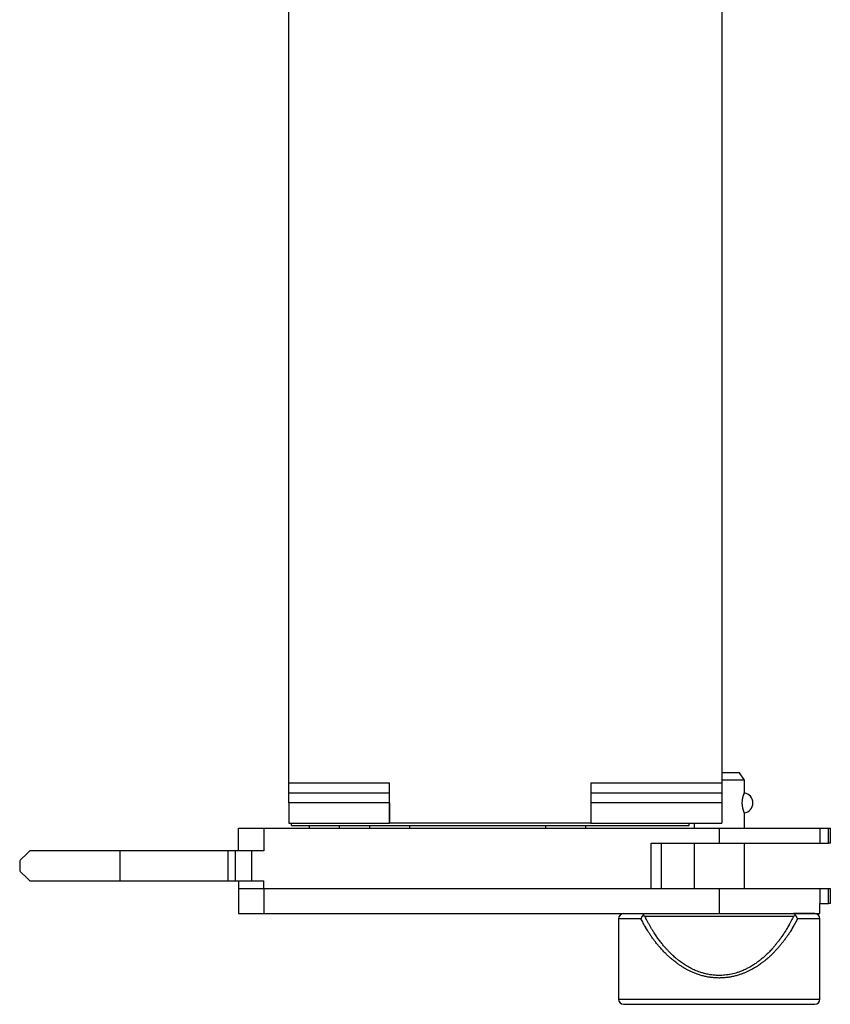
# Model space of a CAD drawing. Extents: x -1136 to 684, y -762 to 1917.
# Drawn here: x 324 to 485, y 44 to 240 of the extents above; entities that cross this region are included whole.
import ezdxf

# ---------------------------------------------------------------- set-up
doc = ezdxf.new("R2010")
doc.units = 0
doc.header["$LTSCALE"] = 50.8
doc.layers.add('FR-AR', color=7, linetype='CONTINUOUS')

msp = doc.modelspace()

# ---------------------------------------------------------------- linework, layer by layer
at = {"layer": 'FR-AR', "color": 7, "linetype": 'CONTINUOUS'}
for p, q in [((377.19, 88.13), (377.19, 678.13)), ((463.19, 678.13), (463.19, 88.13)), ((466.69, 90.13), (463.19, 90.13)), ((467.69, 88.63), (466.69, 90.13)), ((377.19, 88.13), (397.19, 88.13)), ((377.19, 86.13), (377.19, 88.13)), ((397.19, 80.13), (397.19, 88.13)), ((437.19, 88.13), (463.19, 88.13)), ((437.19, 88.13), (437.19, 80.13)), ((467.69, 88.63), (463.19, 88.63)), ((463.19, 88.13), (463.19, 86.13)), ((467.69, 86.11), (467.69, 88.63)), ((377.19, 86.13), (397.19, 86.13)), ((377.19, 84.13), (377.19, 86.13)), ((437.19, 86.13), (463.19, 86.13)), ((463.19, 86.13), (463.19, 84.13)), ((377.19, 84.13), (377.19, 80.13)), ((397.19, 84.13), (377.19, 84.13)), ((397.19, 84.13), (397.19, 80.13)), ((437.19, 84.13), (437.19, 80.13)), ((463.19, 84.13), (437.19, 84.13)), ((463.19, 84.13), (463.19, 80.13)), ((467.69, 79.13), (467.69, 82.15)), ((367.19, 74.63), (367.19, 79.13)), ((367.19, 79.13), (372.19, 79.13)), ((372.19, 79.13), (372.19, 74.63)), ((372.19, 79.13), (462.69, 79.13)), ((377.19, 80.13), (397.19, 80.13)), ((377.69, 79.63), (377.69, 80.13)), ((377.69, 79.63), (456.69, 79.63)), ((381.19, 79.63), (381.19, 79.13)), ((387.19, 79.63), (387.19, 79.13)), ((393.19, 79.63), (393.19, 79.13)), ((437.19, 80.13), (397.19, 80.13)), ((401.19, 79.13), (401.19, 79.63)), ((428.19, 79.63), (428.19, 79.13)), ((436.19, 79.13), (436.19, 79.63)), ((437.19, 80.13), (463.19, 80.13)), ((456.69, 79.63), (456.69, 80.13)), ((457.69, 80.13), (457.69, 79.13)), ((462.69, 79.13), (462.69, 76.13)), ((462.69, 79.13), (482.69, 79.13)), ((482.69, 79.13), (482.69, 76.13)), ((482.69, 79.13), (484.38, 79.13)), ((484.38, 76.13), (484.38, 79.13)), ((484.38, 79.13), (484.77, 79.13)), ((484.77, 76.13), (484.77, 79.13)), ((343.69, 74.63), (325.69, 74.63)), ((343.69, 68.63), (343.69, 74.63)), ((365.06, 74.63), (343.69, 74.63)), ((365.06, 74.63), (365.06, 68.63)), ((366.52, 74.63), (365.06, 74.63)), ((366.52, 74.63), (366.52, 68.63)), ((369.78, 74.63), (366.52, 74.63)), ((369.78, 74.63), (369.78, 68.63)), ((372.19, 74.63), (369.78, 74.63)), ((449.19, 67.13), (449.19, 76.13)), ((449.19, 76.13), (462.69, 76.13)), ((451.19, 67.13), (451.19, 76.13)), ((457.69, 76.13), (457.69, 67.13)), ((462.69, 76.13), (482.69, 76.13)), ((467.69, 67.13), (467.69, 76.13)), ((482.69, 76.13), (484.38, 76.13)), ((484.77, 76.13), (484.38, 76.13)), ((323.69, 72.63), (323.69, 70.63)), ((325.69, 68.63), (343.69, 68.63)), ((343.69, 68.63), (365.06, 68.63)), ((365.06, 68.63), (366.52, 68.63)), ((366.52, 68.63), (369.78, 68.63)), ((367.19, 68.63), (367.19, 67.13)), ((369.78, 68.63), (372.19, 68.63)), ((372.19, 67.13), (372.19, 68.63)), ((367.19, 67.13), (367.19, 62.13)), ((367.19, 67.13), (372.19, 67.13)), ((372.19, 67.13), (372.19, 62.13)), ((372.19, 67.13), (462.69, 67.13)), ((372.19, 67.13), (449.19, 67.13)), ((462.69, 67.13), (482.69, 67.13)), ((462.69, 67.13), (462.69, 62.13)), ((482.69, 67.13), (482.69, 64.13)), ((482.69, 67.13), (484.38, 67.13)), ((484.38, 64.13), (484.38, 67.13)), ((484.38, 67.13), (484.77, 67.13)), ((484.77, 64.13), (484.77, 67.13)), ((482.69, 62.13), (482.69, 64.13)), ((482.69, 64.13), (484.38, 64.13)), ((484.77, 64.13), (484.38, 64.13)), ((367.19, 62.13), (372.19, 62.13)), ((372.19, 62.13), (462.69, 62.13)), ((442.69, 61.13), (442.69, 45.13)), ((447.57, 61.82), (447.91, 61.64)), ((447.91, 61.64), (477.48, 61.64)), ((462.69, 62.13), (482.69, 62.13)), ((481.69, 62.13), (477.48, 62.13)), ((477.48, 61.64), (477.82, 61.82)), ((482.69, 45.13), (482.69, 61.13)), ((444.19, 44.13), (481.19, 44.13))]:
    msp.add_line(p, q, dxfattribs=at)
at = {"layer": 'FR-AR', "color": 252, "linetype": 'CONTINUOUS'}
for p, q in [((447.13, 61.13), (442.69, 61.13)), ((482.69, 61.13), (478.25, 61.13)), ((442.69, 45.13), (482.69, 45.13))]:
    msp.add_line(p, q, dxfattribs=at)
at = {"layer": 'FR-AR', "color": 7, "linetype": 'CONTINUOUS', "flags": 128}
for points in [[(467.68, 82.15), (467.68, 82.15), (467.68, 82.14), (467.68, 82.14), (467.68, 82.14), (467.68, 82.14), (467.69, 82.14), (467.69, 82.14), (467.69, 82.14), (467.69, 82.14), (467.69, 82.14), (467.69, 82.14), (467.69, 82.14), (467.69, 82.14), (467.69, 82.14), (467.69, 82.14), (467.69, 82.14), (467.69, 82.14), (467.69, 82.14), (467.69, 82.14), (467.69, 82.14), (467.69, 82.14), (467.69, 82.14), (467.69, 82.14), (467.69, 82.14), (467.69, 82.14), (467.69, 82.14), (467.69, 82.14), (467.69, 82.14), (467.69, 82.14), (467.69, 82.14), (467.69, 82.14), (467.69, 82.14), (467.69, 82.14), (467.69, 82.14), (467.69, 82.14), (467.69, 82.14), (467.69, 82.14), (467.69, 82.13), (467.69, 82.13), (467.69, 82.13), (467.69, 82.13), (467.69, 82.13), (467.69, 82.13), (467.69, 82.13), (467.69, 82.13), (467.69, 82.13), (467.69, 82.13), (467.69, 82.13), (467.69, 82.13), (467.69, 82.13), (467.69, 82.13), (467.69, 82.13), (467.69, 82.13), (467.69, 82.13), (467.69, 82.13), (467.69, 82.13), (467.69, 82.13), (467.69, 82.13), (467.69, 82.14), (467.69, 82.14), (467.69, 82.14), (467.69, 82.14), (467.69, 82.14), (467.69, 82.14), (467.69, 82.14), (467.69, 82.14, -0.002302), (467.68, 82.15), (467.67, 82.18), (467.67, 82.18, -0.004212), (467.64, 82.25), (467.64, 82.26), (467.64, 82.26, -0.002068), (467.61, 82.35), (467.6, 82.38), (467.6, 82.38, -0.010032), (467.55, 82.52), (467.54, 82.55), (467.53, 82.59, -0.006825), (467.49, 82.72), (467.48, 82.73, -0.004374), (467.45, 82.83), (467.45, 82.83, -0.004825), (467.43, 82.94), (467.43, 82.94), (467.43, 82.94, -0.005307), (467.4, 83.05), (467.39, 83.08), (467.39, 83.08, -0.012395), (467.36, 83.26), (467.35, 83.27), (467.35, 83.3, -0.006392), (467.33, 83.43), (467.33, 83.43, -0.006697), (467.31, 83.56), (467.31, 83.56), (467.31, 83.56, -0.007081), (467.3, 83.69), (467.29, 83.71), (467.29, 83.71, -0.011437), (467.28, 83.88), (467.28, 83.89), (467.28, 83.9, -0.00796), (467.28, 84.05), (467.28, 84.05, -0.008698), (467.28, 84.19), (467.28, 84.19, -0.006913), (467.28, 84.34), (467.28, 84.36), (467.28, 84.36, -0.013239), (467.29, 84.55), (467.3, 84.57, -0.00656), (467.31, 84.72), (467.31, 84.72, -0.009211), (467.33, 84.87), (467.33, 84.87, -0.005922), (467.36, 85.01), (467.36, 85.02), (467.36, 85.03, -0.010585), (467.4, 85.19), (467.4, 85.19, -0.004764), (467.43, 85.34), (467.43, 85.34, -0.009156), (467.47, 85.5), (467.48, 85.51), (467.49, 85.54, -0.007841), (467.53, 85.68), (467.54, 85.7, -0.003895), (467.57, 85.79), (467.57, 85.79, -0.002892), (467.6, 85.87), (467.6, 85.88), (467.6, 85.89, -0.005475), (467.64, 85.99), (467.65, 86.02, -0.001839), (467.67, 86.06), (467.67, 86.07), (467.67, 86.07), (467.67, 86.07), (467.67, 86.07), (467.67, 86.07), (467.67, 86.07), (467.67, 86.07), (467.67, 86.07), (467.67, 86.07), (467.67, 86.07), (467.67, 86.07), (467.67, 86.07), (467.67, 86.07), (467.67, 86.07), (467.67, 86.07), (467.67, 86.07), (467.67, 86.07), (467.67, 86.07), (467.67, 86.08), (467.67, 86.08), (467.67, 86.08), (467.67, 86.08), (467.67, 86.08), (467.67, 86.08), (467.67, 86.08), (467.67, 86.08), (467.67, 86.08), (467.67, 86.08), (467.67, 86.08), (467.67, 86.08), (467.67, 86.08), (467.67, 86.08), (467.67, 86.08), (467.67, 86.08), (467.67, 86.08), (467.68, 86.08), (467.68, 86.08), (467.68, 86.08), (467.68, 86.08), (467.68, 86.08), (467.68, 86.08), (467.68, 86.09), (467.68, 86.09), (467.68, 86.09), (467.68, 86.09), (467.68, 86.09), (467.68, 86.09), (467.68, 86.09), (467.68, 86.09), (467.68, 86.09), (467.68, 86.09), (467.68, 86.09), (467.68, 86.09), (467.68, 86.09), (467.68, 86.09), (467.68, 86.09), (467.68, 86.09), (467.68, 86.09), (467.68, 86.09), (467.68, 86.09), (467.68, 86.09), (467.68, 86.09), (467.68, 86.09), (467.68, 86.09), (467.68, 86.09, -0.005464), (467.68, 86.11), (467.68, 86.11)], [(447.57, 61.82), (447.57, 61.82), (447.57, 61.82), (447.57, 61.82), (447.57, 61.82), (447.57, 61.82), (447.57, 61.82), (447.57, 61.82), (447.56, 61.82), (447.56, 61.82), (447.56, 61.82), (447.56, 61.82), (447.56, 61.82), (447.56, 61.82), (447.56, 61.82), (447.56, 61.81), (447.56, 61.81), (447.56, 61.81), (447.56, 61.81), (447.56, 61.81), (447.56, 61.81), (447.56, 61.81), (447.56, 61.81), (447.56, 61.81), (447.56, 61.81), (447.56, 61.81), (447.56, 61.81), (447.56, 61.81), (447.56, 61.81), (447.56, 61.81), (447.56, 61.81), (447.56, 61.81), (447.56, 61.81), (447.55, 61.81), (447.55, 61.81), (447.55, 61.81), (447.55, 61.81), (447.55, 61.81), (447.55, 61.8), (447.55, 61.8), (447.55, 61.8), (447.55, 61.8), (447.55, 61.8), (447.55, 61.8), (447.55, 61.8), (447.55, 61.8), (447.55, 61.8), (447.55, 61.8), (447.55, 61.8), (447.55, 61.8), (447.55, 61.8), (447.55, 61.8), (447.55, 61.8), (447.55, 61.8), (447.55, 61.8), (447.55, 61.8), (447.55, 61.8), (447.55, 61.8), (447.55, 61.8), (447.55, 61.8), (447.55, 61.8), (447.54, 61.8), (447.54, 61.8), (447.54, 61.8), (447.54, 61.8), (447.54, 61.79), (447.54, 61.79), (447.54, 61.79), (447.54, 61.79), (447.54, 61.79), (447.54, 61.79), (447.54, 61.79), (447.54, 61.79), (447.54, 61.79), (447.54, 61.79), (447.54, 61.79), (447.54, 61.79), (447.54, 61.79), (447.54, 61.79), (447.54, 61.79), (447.54, 61.79), (447.54, 61.79), (447.54, 61.79), (447.54, 61.79), (447.54, 61.79), (447.54, 61.79), (447.54, 61.79), (447.54, 61.79), (447.54, 61.79), (447.54, 61.79), (447.54, 61.79), (447.54, 61.79), (447.53, 61.79), (447.53, 61.79), (447.53, 61.78), (447.53, 61.78), (447.53, 61.78), (447.53, 61.78), (447.53, 61.78), (447.53, 61.78), (447.53, 61.78), (447.53, 61.78), (447.53, 61.78), (447.53, 61.78), (447.53, 61.78), (447.53, 61.78), (447.53, 61.78), (447.53, 61.78), (447.53, 61.78), (447.53, 61.78), (447.53, 61.78), (447.53, 61.78), (447.53, 61.78), (447.53, 61.78), (447.53, 61.78), (447.53, 61.78), (447.53, 61.78), (447.53, 61.78), (447.53, 61.78), (447.53, 61.78), (447.53, 61.78), (447.53, 61.78), (447.53, 61.78), (447.53, 61.78), (447.53, 61.78), (447.53, 61.78), (447.53, 61.77), (447.52, 61.77), (447.52, 61.77), (447.52, 61.77), (447.52, 61.77, 0.00094), (447.51, 61.76), (447.51, 61.76, 0.00125), (447.49, 61.74), (447.49, 61.74, 0.001562), (447.47, 61.72), (447.47, 61.72, 0.001878), (447.46, 61.7), (447.46, 61.7, 0.002198), (447.44, 61.68), (447.44, 61.68, 0.002522), (447.43, 61.66), (447.43, 61.66, 0.00285), (447.41, 61.64), (447.41, 61.64, 0.003184), (447.39, 61.62), (447.39, 61.62, 0.003522), (447.38, 61.6), (447.38, 61.6, 0.003864), (447.36, 61.59), (447.36, 61.59, 0.004212), (447.35, 61.57), (447.35, 61.57, 0.004563), (447.33, 61.55), (447.33, 61.55, 0.004917), (447.32, 61.53), (447.32, 61.53, 0.005293), (447.31, 61.51), (447.31, 61.51, 0.004884), (447.3, 61.49), (447.3, 61.49, 0.005342), (447.28, 61.47), (447.28, 61.47), (447.28, 61.47, 0.005019), (447.27, 61.45), (447.27, 61.45, 0.004697), (447.26, 61.43), (447.26, 61.43, 0.00437), (447.25, 61.4), (447.25, 61.4, 0.004038), (447.24, 61.38), (447.24, 61.38, 0.003704), (447.23, 61.36), (447.23, 61.36, 0.003368), (447.22, 61.34), (447.22, 61.34, 0.003032), (447.21, 61.32), (447.21, 61.32, 0.002695), (447.2, 61.29), (447.2, 61.29, 0.002359), (447.19, 61.27), (447.19, 61.27, 0.002023), (447.18, 61.25), (447.18, 61.25, 0.001688), (447.17, 61.23), (447.17, 61.23, 0.001353), (447.16, 61.21), (447.16, 61.21, 0.00102), (447.15, 61.18), (447.15, 61.18), (447.15, 61.18), (447.15, 61.18), (447.15, 61.18), (447.15, 61.18), (447.15, 61.18), (447.15, 61.18), (447.15, 61.18), (447.15, 61.18), (447.15, 61.18), (447.15, 61.18), (447.15, 61.18), (447.15, 61.18), (447.15, 61.18), (447.15, 61.18), (447.15, 61.18), (447.15, 61.18), (447.15, 61.18), (447.15, 61.18), (447.15, 61.18), (447.15, 61.18), (447.15, 61.18), (447.15, 61.17), (447.15, 61.17), (447.15, 61.17), (447.15, 61.17), (447.15, 61.17), (447.15, 61.17), (447.15, 61.17), (447.15, 61.17), (447.15, 61.17), (447.15, 61.17), (447.15, 61.17), (447.15, 61.17), (447.15, 61.17), (447.15, 61.17), (447.15, 61.17), (447.15, 61.17), (447.15, 61.17), (447.15, 61.17), (447.15, 61.17), (447.15, 61.17), (447.15, 61.17), (447.15, 61.17), (447.15, 61.17), (447.14, 61.17), (447.14, 61.17), (447.14, 61.16), (447.14, 61.16), (447.14, 61.16), (447.14, 61.16), (447.14, 61.16), (447.14, 61.16), (447.14, 61.16), (447.14, 61.16), (447.14, 61.16), (447.14, 61.16), (447.14, 61.16), (447.14, 61.16), (447.14, 61.16), (447.14, 61.16), (447.14, 61.16), (447.14, 61.16), (447.14, 61.16), (447.14, 61.16), (447.14, 61.16), (447.14, 61.16), (447.14, 61.16), (447.14, 61.16), (447.14, 61.16), (447.14, 61.15), (447.14, 61.15), (447.14, 61.15), (447.14, 61.15), (447.14, 61.15), (447.14, 61.15), (447.14, 61.15), (447.14, 61.15), (447.14, 61.15), (447.14, 61.15), (447.14, 61.15), (447.14, 61.15), (447.14, 61.15), (447.14, 61.15), (447.14, 61.15), (447.14, 61.15), (447.14, 61.15), (447.14, 61.15), (447.14, 61.15), (447.14, 61.15), (447.14, 61.15), (447.14, 61.15), (447.14, 61.14), (447.14, 61.14), (447.14, 61.14), (447.14, 61.14), (447.14, 61.14), (447.14, 61.14), (447.14, 61.14), (447.14, 61.14), (447.14, 61.14), (447.14, 61.14), (447.13, 61.14), (447.13, 61.14), (447.13, 61.14), (447.13, 61.14), (447.13, 61.14), (447.13, 61.14), (447.13, 61.14), (447.13, 61.14), (447.13, 61.14), (447.13, 61.14), (447.13, 61.13), (447.13, 61.13), (447.13, 61.13), (447.13, 61.13), (447.13, 61.13), (447.13, 61.13), (447.13, 61.13), (447.13, 61.13), (447.13, 61.13), (447.13, 61.13), (447.13, 61.13), (447.13, 61.13), (447.13, 61.13), (447.13, 61.13), (447.13, 61.13), (447.13, 61.13), (447.13, 61.13), (447.13, 61.13)], [(462.69, 49.35), (462.68, 49.35, -0.000642), (462.33, 49.37), (462.29, 49.37, -0.002284), (462.01, 49.39), (462.01, 49.39, -0.001641), (461.73, 49.4), (461.73, 49.4, -0.004603), (461.45, 49.43), (461.4, 49.43, -0.002915), (461.22, 49.45, -0.00317), (461.03, 49.47), (460.99, 49.47, -0.0078), (460.71, 49.51), (460.65, 49.52, -0.010403), (460.25, 49.58), (460.24, 49.58, -0.008859), (459.86, 49.66), (459.86, 49.66, -0.008276), (459.49, 49.75), (459.49, 49.75, -0.007718), (459.12, 49.85), (459.12, 49.85, -0.007186), (458.75, 49.97, -0.006637), (458.39, 50.09), (458.32, 50.12, -0.011678), (457.81, 50.31), (457.71, 50.35, -0.013222), (457.02, 50.65), (456.93, 50.69, -0.012999), (456.34, 50.99, -0.008492), (455.76, 51.31), (455.72, 51.33, -0.013084), (455.18, 51.67), (455.18, 51.67, -0.00625), (454.65, 52.02, -0.01183), (454.13, 52.4), (454.04, 52.47, -0.011754), (453.36, 53.01), (453.35, 53.01, -0.01114), (452.69, 53.6), (452.61, 53.66, -0.010567), (452.12, 54.13), (452.05, 54.21, -0.005493), (451.71, 54.55), (451.71, 54.55, -0.005307), (451.39, 54.9, -0.005149), (451.07, 55.25), (450.99, 55.34, -0.009551), (450.53, 55.88), (450.5, 55.92, -0.006148), (450, 56.54), (449.97, 56.58, -0.009244), (449.54, 57.15, -0.004712), (449.13, 57.73), (449.1, 57.79, -0.01171), (448.68, 58.42), (448.6, 58.55, -0.003792), (448.36, 58.94, -0.00418), (448.13, 59.33), (448.11, 59.35, -0.003242), (447.86, 59.8, -0.002306), (447.61, 60.25), (447.6, 60.26, -0.001349), (447.37, 60.69), (447.36, 60.7, -0.000387), (447.14, 61.1), (447.13, 61.13)], [(447.91, 62.13), (447.91, 62.13), (447.91, 62.13), (447.91, 62.13), (447.91, 62.13), (447.91, 62.13), (447.91, 62.12), (447.91, 62.12), (447.91, 62.12), (447.91, 62.12), (447.91, 62.12), (447.91, 62.12), (447.9, 62.12), (447.9, 62.12), (447.9, 62.12), (447.9, 62.12), (447.9, 62.12), (447.9, 62.12), (447.9, 62.12), (447.9, 62.12), (447.9, 62.12), (447.9, 62.12), (447.9, 62.12), (447.9, 62.12), (447.9, 62.12), (447.9, 62.12), (447.9, 62.12), (447.9, 62.12), (447.9, 62.12), (447.9, 62.12), (447.9, 62.12), (447.9, 62.12), (447.9, 62.12), (447.9, 62.12), (447.9, 62.12), (447.9, 62.12), (447.9, 62.12), (447.9, 62.12), (447.9, 62.12), (447.9, 62.12), (447.9, 62.12), (447.9, 62.12), (447.9, 62.12), (447.9, 62.12), (447.9, 62.12), (447.9, 62.12), (447.9, 62.12), (447.9, 62.12), (447.9, 62.12), (447.9, 62.12), (447.9, 62.12), (447.9, 62.12), (447.9, 62.12), (447.9, 62.12), (447.9, 62.12), (447.9, 62.12), (447.9, 62.12), (447.9, 62.12), (447.9, 62.12), (447.9, 62.12), (447.9, 62.12), (447.89, 62.12), (447.89, 62.12), (447.89, 62.12), (447.89, 62.12), (447.89, 62.12), (447.89, 62.12), (447.89, 62.12), (447.89, 62.12), (447.89, 62.12), (447.89, 62.12), (447.89, 62.12), (447.89, 62.12), (447.89, 62.12), (447.89, 62.12), (447.89, 62.12), (447.89, 62.12), (447.89, 62.12), (447.89, 62.12), (447.89, 62.12), (447.89, 62.12), (447.89, 62.12), (447.89, 62.12), (447.89, 62.12), (447.89, 62.12), (447.89, 62.12), (447.89, 62.12), (447.89, 62.12), (447.89, 62.12), (447.89, 62.12), (447.89, 62.12), (447.89, 62.12), (447.89, 62.12), (447.89, 62.12), (447.89, 62.12), (447.89, 62.12), (447.89, 62.12), (447.89, 62.12), (447.89, 62.12), (447.89, 62.12), (447.89, 62.12), (447.89, 62.12), (447.89, 62.12), (447.89, 62.12), (447.89, 62.12), (447.89, 62.12), (447.89, 62.12), (447.89, 62.12), (447.89, 62.12), (447.89, 62.12), (447.89, 62.12), (447.89, 62.12), (447.89, 62.12), (447.89, 62.12), (447.89, 62.12), (447.89, 62.12), (447.89, 62.12), (447.89, 62.12), (447.89, 62.12), (447.89, 62.12), (447.89, 62.12), (447.89, 62.12), (447.89, 62.12), (447.88, 62.12), (447.88, 62.12), (447.88, 62.12), (447.88, 62.12), (447.88, 62.12), (447.88, 62.12), (447.88, 62.12), (447.88, 62.12), (447.88, 62.12), (447.88, 62.12), (447.88, 62.12), (447.88, 62.12), (447.88, 62.12), (447.88, 62.12), (447.88, 62.12), (447.88, 62.12), (447.88, 62.12), (447.88, 62.12), (447.88, 62.12), (447.88, 62.12), (447.88, 62.12), (447.88, 62.12), (447.88, 62.12), (447.88, 62.12), (447.88, 62.12), (447.88, 62.12), (447.88, 62.12), (447.88, 62.12), (447.88, 62.12), (447.88, 62.12), (447.88, 62.12), (447.88, 62.12), (447.88, 62.12), (447.88, 62.12), (447.88, 62.12), (447.88, 62.12), (447.88, 62.12), (447.88, 62.12), (447.88, 62.12), (447.88, 62.12), (447.88, 62.12), (447.88, 62.12), (447.88, 62.12), (447.88, 62.12), (447.88, 62.12), (447.88, 62.12), (447.88, 62.12), (447.88, 62.12), (447.88, 62.12), (447.88, 62.12), (447.88, 62.12), (447.88, 62.12), (447.88, 62.12), (447.88, 62.12), (447.88, 62.12), (447.88, 62.12), (447.88, 62.12), (447.88, 62.12), (447.88, 62.12), (447.88, 62.12), (447.88, 62.12), (447.88, 62.12), (447.88, 62.12), (447.88, 62.12), (447.88, 62.12), (447.88, 62.12), (447.88, 62.12), (447.88, 62.12), (447.88, 62.12), (447.88, 62.12), (447.88, 62.12), (447.88, 62.12, 0.002787), (447.87, 62.12), (447.87, 62.12, 0.003468), (447.86, 62.11), (447.86, 62.11, 0.004143), (447.85, 62.11), (447.85, 62.11), (447.85, 62.11, 0.004811), (447.84, 62.11), (447.84, 62.11), (447.84, 62.11, 0.005467), (447.83, 62.11), (447.83, 62.11), (447.83, 62.11, 0.006107), (447.82, 62.1), (447.82, 62.1), (447.82, 62.1, 0.006726), (447.81, 62.1), (447.81, 62.1), (447.81, 62.1, 0.007318), (447.8, 62.1), (447.8, 62.1), (447.8, 62.1, 0.007875), (447.79, 62.09), (447.79, 62.09), (447.79, 62.09, 0.00839), (447.79, 62.09), (447.79, 62.09), (447.79, 62.09, 0.008856), (447.78, 62.08), (447.78, 62.08), (447.78, 62.08, 0.009264), (447.77, 62.08), (447.77, 62.08), (447.77, 62.08, 0.009611), (447.76, 62.07), (447.76, 62.07), (447.76, 62.07, 0.009886), (447.75, 62.07), (447.75, 62.07), (447.75, 62.07, 0.01009), (447.74, 62.06), (447.74, 62.06), (447.74, 62.06, 0.010214), (447.73, 62.06), (447.73, 62.06), (447.73, 62.06, 0.010338), (447.73, 62.05), (447.73, 62.05), (447.73, 62.05, 0.01109), (447.72, 62.04), (447.72, 62.04), (447.72, 62.04, 0.008837), (447.71, 62.03), (447.71, 62.03, 0.007982), (447.7, 62.02), (447.7, 62.02), (447.7, 62.02, 0.007197), (447.69, 62.02), (447.69, 62.02), (447.69, 62.02, 0.006481), (447.69, 62.01), (447.69, 62.01), (447.69, 62.01, 0.005828), (447.68, 62), (447.68, 62), (447.68, 62, 0.005231), (447.67, 61.99), (447.67, 61.99), (447.67, 61.99, 0.004685), (447.66, 61.98), (447.66, 61.98), (447.66, 61.98, 0.004183), (447.65, 61.96), (447.65, 61.96), (447.65, 61.96, 0.003721), (447.65, 61.95), (447.65, 61.95), (447.65, 61.95, 0.003293), (447.64, 61.94), (447.64, 61.94), (447.64, 61.94, 0.002895), (447.63, 61.93), (447.63, 61.93), (447.63, 61.93, 0.002523), (447.62, 61.92), (447.62, 61.92), (447.62, 61.92, 0.002173), (447.62, 61.91), (447.62, 61.91), (447.62, 61.91, 0.001842), (447.61, 61.89), (447.61, 61.89), (447.61, 61.89), (447.61, 61.89), (447.61, 61.89), (447.61, 61.89), (447.61, 61.89), (447.61, 61.89), (447.61, 61.89), (447.61, 61.89), (447.61, 61.89), (447.61, 61.89), (447.61, 61.89), (447.61, 61.89), (447.61, 61.89), (447.61, 61.89), (447.61, 61.89), (447.61, 61.89), (447.61, 61.89), (447.61, 61.89), (447.61, 61.89), (447.61, 61.89), (447.61, 61.89), (447.61, 61.89), (447.61, 61.89), (447.61, 61.89), (447.61, 61.89), (447.61, 61.89), (447.61, 61.89), (447.61, 61.89), (447.61, 61.89), (447.61, 61.89), (447.61, 61.89), (447.61, 61.89), (447.61, 61.89), (447.61, 61.89), (447.61, 61.89), (447.61, 61.89), (447.61, 61.89), (447.61, 61.89), (447.61, 61.89), (447.61, 61.89), (447.61, 61.89), (447.61, 61.89), (447.61, 61.89), (447.61, 61.89), (447.61, 61.89), (447.61, 61.89), (447.6, 61.89), (447.6, 61.89), (447.6, 61.89), (447.6, 61.88), (447.6, 61.88), (447.6, 61.88), (447.6, 61.88), (447.6, 61.88), (447.6, 61.88), (447.6, 61.88), (447.6, 61.88), (447.6, 61.88), (447.6, 61.88), (447.6, 61.88), (447.6, 61.88), (447.6, 61.88), (447.6, 61.88), (447.6, 61.88), (447.6, 61.88), (447.6, 61.88), (447.6, 61.88), (447.6, 61.88), (447.6, 61.88), (447.6, 61.88), (447.6, 61.88), (447.6, 61.88), (447.6, 61.88), (447.6, 61.88), (447.6, 61.88), (447.6, 61.88), (447.6, 61.88), (447.6, 61.88), (447.6, 61.88), (447.6, 61.88), (447.6, 61.88), (447.6, 61.88), (447.6, 61.88), (447.6, 61.88), (447.6, 61.88), (447.6, 61.88), (447.6, 61.88), (447.6, 61.88), (447.6, 61.88), (447.6, 61.88), (447.6, 61.88), (447.6, 61.88), (447.6, 61.88), (447.6, 61.88), (447.6, 61.88), (447.6, 61.88), (447.6, 61.88), (447.6, 61.88), (447.6, 61.88), (447.6, 61.88), (447.6, 61.87), (447.6, 61.87), (447.6, 61.87), (447.6, 61.87), (447.6, 61.87), (447.6, 61.87), (447.6, 61.87), (447.6, 61.87), (447.6, 61.87), (447.6, 61.87), (447.6, 61.87), (447.6, 61.87), (447.6, 61.87), (447.6, 61.87), (447.6, 61.87), (447.6, 61.87), (447.6, 61.87), (447.6, 61.87), (447.6, 61.87), (447.6, 61.87), (447.6, 61.87), (447.6, 61.87), (447.6, 61.87), (447.6, 61.87), (447.6, 61.87), (447.6, 61.87), (447.6, 61.87), (447.6, 61.87), (447.6, 61.87), (447.6, 61.87), (447.6, 61.87), (447.6, 61.87), (447.59, 61.87), (447.59, 61.87), (447.59, 61.87), (447.59, 61.87), (447.59, 61.87), (447.59, 61.87), (447.59, 61.87), (447.59, 61.87), (447.59, 61.87), (447.59, 61.86), (447.59, 61.86), (447.59, 61.86), (447.59, 61.86), (447.59, 61.86), (447.59, 61.86), (447.59, 61.86), (447.59, 61.86), (447.59, 61.86), (447.59, 61.86), (447.59, 61.86), (447.59, 61.86), (447.59, 61.86), (447.59, 61.86), (447.59, 61.86), (447.59, 61.86), (447.59, 61.86), (447.59, 61.85), (447.59, 61.85), (447.59, 61.85), (447.59, 61.85), (447.59, 61.85), (447.58, 61.85), (447.58, 61.85), (447.58, 61.85), (447.58, 61.85), (447.58, 61.85), (447.58, 61.85), (447.58, 61.85), (447.58, 61.84), (447.58, 61.84), (447.58, 61.84), (447.58, 61.84), (447.58, 61.84), (447.58, 61.84), (447.58, 61.84), (447.58, 61.84), (447.58, 61.84), (447.58, 61.84), (447.58, 61.83), (447.57, 61.83), (447.57, 61.83), (447.57, 61.83), (447.57, 61.83), (447.57, 61.83), (447.57, 61.83), (447.57, 61.83), (447.57, 61.82), (447.57, 61.82), (447.57, 61.82), (447.57, 61.82), (447.57, 61.82)], [(477.48, 61.64, -0.000366), (477.24, 61.18, -0.001643), (477, 60.73), (476.99, 60.69, -0.002901), (476.71, 60.18), (476.68, 60.11, -0.004189), (476.46, 59.72, -0.002472), (476.25, 59.34), (476.18, 59.22, -0.011634), (475.81, 58.61), (475.62, 58.32, -0.011078), (475.15, 57.62), (475.13, 57.59, -0.005325), (474.69, 56.97), (474.68, 56.97, -0.009134), (474.23, 56.37), (474.16, 56.29, -0.005537), (473.82, 55.87, -0.005792), (473.48, 55.46), (473.39, 55.35, -0.012624), (472.84, 54.75), (472.66, 54.56, -0.012753), (472.11, 54.03, -0.006679), (471.55, 53.52), (471.54, 53.51, -0.014047), (470.97, 53.03), (470.96, 53.02, -0.006818), (470.39, 52.58, -0.014733), (469.8, 52.16), (469.7, 52.1, -0.007869), (469.29, 51.84, -0.008081), (468.88, 51.59), (468.78, 51.53, -0.01591), (468.18, 51.21), (468.08, 51.16, -0.008325), (467.66, 50.97, -0.008553), (467.24, 50.78), (467.24, 50.78, -0.008734), (466.82, 50.62), (466.72, 50.58, -0.016845), (466.1, 50.38), (465.98, 50.34, -0.013207), (465.41, 50.19, -0.011453), (464.83, 50.06), (464.76, 50.05, -0.01814), (464.13, 49.95, -0.00904), (463.51, 49.89, -0.018361), (462.88, 49.86), (462.77, 49.86, -0.018374), (461.93, 49.89), (461.83, 49.9, -0.018114), (461.2, 49.96), (461.11, 49.97, -0.009053), (460.67, 50.04, -0.010348), (460.22, 50.13), (460.22, 50.13, -0.009021), (459.78, 50.24), (459.69, 50.26, -0.017252), (459.07, 50.44), (458.92, 50.49, -0.012689), (458.4, 50.68), (458.35, 50.7, -0.008676), (457.93, 50.87, -0.008472), (457.51, 51.06), (457.41, 51.11, -0.016102), (456.8, 51.42), (456.68, 51.49, -0.009974), (456.22, 51.76), (456.19, 51.77, -0.007917), (455.79, 52.03), (455.78, 52.03, -0.007596), (455.39, 52.3, -0.007332), (455, 52.58), (454.9, 52.65, -0.013961), (454.32, 53.1), (454.22, 53.19, -0.013732), (453.46, 53.85), (453.37, 53.94, -0.012793), (452.81, 54.48), (452.73, 54.56, -0.00638), (452.36, 54.95, -0.00632), (452, 55.35), (451.91, 55.46, -0.011508), (451.39, 56.08, -0.005204), (450.89, 56.71), (450.88, 56.72, -0.010565), (450.39, 57.39), (450.29, 57.53, -0.010376), (449.75, 58.35), (449.68, 58.44, -0.009451), (449.29, 59.08), (449.25, 59.15, -0.005422), (448.96, 59.66), (448.96, 59.66, -0.004142), (448.67, 60.18), (448.67, 60.18, -0.002906), (448.4, 60.69), (448.38, 60.73, -0.001617), (448.14, 61.18), (448.13, 61.22, -0.00037), (447.92, 61.61), (447.91, 61.64)], [(478.25, 61.13), (478.25, 61.11, -0.000401), (478.02, 60.69, -0.001359), (477.78, 60.26), (477.78, 60.25, -0.002302), (477.53, 59.8, -0.00324), (477.27, 59.35), (477.25, 59.33, -0.004182), (477.02, 58.94, -0.00382), (476.79, 58.55), (476.71, 58.42, -0.011677), (476.29, 57.79), (476.12, 57.54, -0.009376), (475.7, 56.96), (475.67, 56.92, -0.004553), (475.29, 56.43, -0.007308), (474.9, 55.94), (474.78, 55.79, -0.009705), (474.32, 55.25, -0.00514), (473.84, 54.72), (473.84, 54.72, -0.010878), (473.34, 54.21), (473.17, 54.05, -0.010601), (472.7, 53.59), (472.62, 53.52, -0.005542), (472.29, 53.23, -0.005658), (471.95, 52.94), (471.86, 52.87, -0.011785), (471.35, 52.47), (471.25, 52.4, -0.005868), (470.91, 52.15, -0.006031), (470.56, 51.9), (470.47, 51.84, -0.012776), (469.94, 51.5), (469.86, 51.45, -0.011896), (469.18, 51.06), (469.11, 51.02, -0.012978), (468.57, 50.75), (468.48, 50.71, -0.00657), (468.12, 50.54, -0.006624), (467.75, 50.38), (467.65, 50.34, -0.013329), (467.09, 50.12), (466.99, 50.09, -0.006651), (466.63, 49.97, -0.007181), (466.27, 49.85), (466.26, 49.85, -0.007719), (465.9, 49.75), (465.9, 49.75, -0.008272), (465.52, 49.66), (465.52, 49.66, -0.008884), (465.15, 49.58), (465.09, 49.57, -0.010359), (464.78, 49.52), (464.77, 49.52, -0.004138), (464.49, 49.48, -0.006956), (464.21, 49.45), (464.17, 49.45, -0.005345), (463.79, 49.41), (463.79, 49.41, -0.003778), (463.42, 49.39), (463.41, 49.39, -0.002201), (463.06, 49.37), (463.04, 49.37, -0.00063), (462.72, 49.35), (462.69, 49.35)], [(477.82, 61.82), (477.82, 61.82), (477.82, 61.82), (477.82, 61.82), (477.82, 61.82), (477.81, 61.82), (477.81, 61.82), (477.81, 61.82), (477.81, 61.82), (477.81, 61.82), (477.81, 61.83), (477.81, 61.83), (477.81, 61.83), (477.81, 61.83), (477.81, 61.83), (477.81, 61.83), (477.81, 61.83), (477.81, 61.83), (477.81, 61.83), (477.81, 61.83), (477.81, 61.83), (477.81, 61.83), (477.81, 61.83), (477.81, 61.83), (477.81, 61.83), (477.81, 61.83), (477.81, 61.83), (477.81, 61.83), (477.81, 61.83), (477.81, 61.83), (477.81, 61.83), (477.81, 61.83), (477.81, 61.83), (477.81, 61.83), (477.81, 61.84), (477.81, 61.84), (477.81, 61.84), (477.81, 61.84), (477.81, 61.84), (477.81, 61.84), (477.81, 61.84), (477.81, 61.84), (477.81, 61.84), (477.81, 61.84), (477.81, 61.84), (477.81, 61.84), (477.81, 61.84), (477.81, 61.84), (477.8, 61.84), (477.8, 61.84), (477.8, 61.84), (477.8, 61.84), (477.8, 61.84), (477.8, 61.84), (477.8, 61.84), (477.8, 61.84), (477.8, 61.84), (477.8, 61.85), (477.8, 61.85), (477.8, 61.85), (477.8, 61.85), (477.8, 61.85), (477.8, 61.85), (477.8, 61.85), (477.8, 61.85), (477.8, 61.85), (477.8, 61.85), (477.8, 61.85), (477.8, 61.85), (477.8, 61.85), (477.8, 61.85), (477.8, 61.85), (477.8, 61.85), (477.8, 61.85), (477.8, 61.85), (477.8, 61.85), (477.8, 61.85), (477.8, 61.85), (477.8, 61.85), (477.8, 61.86), (477.8, 61.86), (477.8, 61.86), (477.8, 61.86), (477.8, 61.86), (477.8, 61.86), (477.8, 61.86), (477.8, 61.86), (477.8, 61.86), (477.79, 61.86), (477.79, 61.86), (477.79, 61.86), (477.79, 61.86), (477.79, 61.86), (477.79, 61.86), (477.79, 61.86), (477.79, 61.86), (477.79, 61.86), (477.79, 61.86), (477.79, 61.86), (477.79, 61.86), (477.79, 61.86), (477.79, 61.86), (477.79, 61.86), (477.79, 61.86), (477.79, 61.86), (477.79, 61.86), (477.79, 61.86), (477.79, 61.86), (477.79, 61.86), (477.79, 61.87), (477.79, 61.87), (477.79, 61.87), (477.79, 61.87), (477.79, 61.87), (477.79, 61.87), (477.79, 61.87), (477.79, 61.87), (477.79, 61.87), (477.79, 61.87), (477.79, 61.87), (477.79, 61.87), (477.79, 61.87), (477.79, 61.87), (477.79, 61.87), (477.79, 61.87), (477.79, 61.87), (477.79, 61.87), (477.79, 61.87), (477.79, 61.87), (477.79, 61.87), (477.79, 61.87), (477.79, 61.87), (477.79, 61.87), (477.79, 61.87), (477.79, 61.87), (477.79, 61.87), (477.79, 61.87), (477.79, 61.87), (477.79, 61.87), (477.79, 61.87), (477.79, 61.87), (477.79, 61.87), (477.79, 61.87), (477.79, 61.87), (477.79, 61.87), (477.79, 61.87), (477.79, 61.87), (477.79, 61.87), (477.79, 61.87), (477.79, 61.87), (477.79, 61.87), (477.79, 61.87), (477.79, 61.87), (477.79, 61.87), (477.79, 61.87), (477.79, 61.88), (477.79, 61.88), (477.79, 61.88), (477.78, 61.88), (477.78, 61.88), (477.78, 61.88), (477.78, 61.88), (477.78, 61.88), (477.78, 61.88), (477.78, 61.88), (477.78, 61.88), (477.78, 61.88), (477.78, 61.88), (477.78, 61.88), (477.78, 61.88), (477.78, 61.88), (477.78, 61.88), (477.78, 61.88), (477.78, 61.88), (477.78, 61.88), (477.78, 61.88), (477.78, 61.88), (477.78, 61.88), (477.78, 61.88), (477.78, 61.88), (477.78, 61.88), (477.78, 61.88), (477.78, 61.88), (477.78, 61.88), (477.78, 61.88), (477.78, 61.88), (477.78, 61.88), (477.78, 61.88), (477.78, 61.88), (477.78, 61.88), (477.78, 61.88), (477.78, 61.88), (477.78, 61.88), (477.78, 61.88), (477.78, 61.88), (477.78, 61.88), (477.78, 61.88), (477.78, 61.88), (477.78, 61.88), (477.78, 61.88), (477.78, 61.88), (477.78, 61.88), (477.78, 61.88), (477.78, 61.88), (477.78, 61.88), (477.78, 61.88), (477.78, 61.89), (477.78, 61.89), (477.78, 61.89), (477.78, 61.89), (477.78, 61.89), (477.78, 61.89), (477.78, 61.89), (477.78, 61.89), (477.78, 61.89), (477.78, 61.89), (477.78, 61.89), (477.78, 61.89), (477.78, 61.89), (477.78, 61.89), (477.78, 61.89), (477.78, 61.89), (477.78, 61.89), (477.78, 61.89), (477.78, 61.89), (477.78, 61.89), (477.78, 61.89), (477.78, 61.89), (477.78, 61.89), (477.78, 61.89), (477.78, 61.89), (477.78, 61.89), (477.78, 61.89), (477.78, 61.89), (477.78, 61.89), (477.78, 61.89), (477.78, 61.89), (477.78, 61.89), (477.78, 61.89), (477.78, 61.89), (477.78, 61.89), (477.78, 61.89), (477.78, 61.89), (477.78, 61.89), (477.78, 61.89), (477.78, 61.89), (477.78, 61.89), (477.77, 61.89), (477.77, 61.89), (477.77, 61.89), (477.77, 61.89), (477.77, 61.89), (477.77, 61.89), (477.77, 61.89), (477.77, 61.89), (477.77, 61.89), (477.77, 61.89), (477.77, 61.89), (477.77, 61.89, 0.001841), (477.77, 61.91), (477.77, 61.91, 0.002173), (477.76, 61.92), (477.76, 61.92, 0.002523), (477.75, 61.93), (477.75, 61.93, 0.002895), (477.74, 61.94), (477.74, 61.94, 0.003293), (477.74, 61.95), (477.74, 61.95, 0.003721), (477.73, 61.96), (477.73, 61.96, 0.004184), (477.72, 61.98), (477.72, 61.98, 0.004685), (477.71, 61.99), (477.71, 61.99, 0.005231), (477.71, 62), (477.71, 62, 0.005828), (477.7, 62.01), (477.7, 62.01, 0.006517), (477.69, 62.01), (477.69, 62.01), (477.69, 62.01), (477.69, 62.01), (477.69, 62.02), (477.69, 62.02), (477.69, 62.02), (477.69, 62.02), (477.69, 62.02), (477.69, 62.02), (477.69, 62.02), (477.69, 62.02), (477.69, 62.02), (477.69, 62.02), (477.69, 62.02), (477.69, 62.02), (477.69, 62.02), (477.69, 62.02), (477.69, 62.02), (477.69, 62.02), (477.69, 62.02), (477.69, 62.02), (477.69, 62.02), (477.69, 62.02), (477.69, 62.02), (477.69, 62.02), (477.69, 62.02), (477.69, 62.02), (477.69, 62.02), (477.69, 62.02), (477.69, 62.02), (477.69, 62.02), (477.69, 62.02), (477.69, 62.02), (477.69, 62.02), (477.69, 62.02), (477.69, 62.02), (477.69, 62.02), (477.69, 62.02), (477.69, 62.02), (477.69, 62.02), (477.69, 62.02), (477.69, 62.02), (477.69, 62.02), (477.69, 62.02), (477.69, 62.02), (477.69, 62.02), (477.69, 62.02), (477.69, 62.02), (477.69, 62.02), (477.69, 62.02), (477.69, 62.02), (477.69, 62.02), (477.69, 62.02), (477.69, 62.02), (477.69, 62.02), (477.69, 62.02), (477.69, 62.02), (477.69, 62.02), (477.69, 62.02), (477.69, 62.02), (477.69, 62.02), (477.69, 62.02), (477.69, 62.02), (477.69, 62.02), (477.69, 62.02), (477.69, 62.02), (477.69, 62.02), (477.69, 62.02), (477.69, 62.02), (477.69, 62.02), (477.69, 62.02), (477.69, 62.02), (477.69, 62.02), (477.69, 62.02), (477.69, 62.02), (477.69, 62.02), (477.69, 62.02), (477.69, 62.02), (477.69, 62.02), (477.69, 62.02), (477.69, 62.02), (477.69, 62.02), (477.69, 62.02), (477.69, 62.02), (477.69, 62.02), (477.69, 62.02), (477.69, 62.02), (477.69, 62.02), (477.69, 62.02), (477.69, 62.02), (477.69, 62.02), (477.69, 62.02), (477.69, 62.02), (477.69, 62.02), (477.69, 62.02), (477.68, 62.02), (477.68, 62.02), (477.68, 62.02), (477.68, 62.02), (477.68, 62.02), (477.68, 62.02), (477.68, 62.02), (477.68, 62.02), (477.68, 62.02), (477.68, 62.02), (477.68, 62.02), (477.68, 62.02), (477.68, 62.02), (477.68, 62.02), (477.68, 62.02), (477.68, 62.02), (477.68, 62.02), (477.68, 62.02), (477.68, 62.02), (477.68, 62.02), (477.68, 62.02), (477.68, 62.02), (477.68, 62.02), (477.68, 62.02), (477.68, 62.02), (477.68, 62.03), (477.68, 62.03), (477.68, 62.03), (477.68, 62.03), (477.68, 62.03), (477.68, 62.03), (477.68, 62.03), (477.68, 62.03), (477.68, 62.03, 0.007998), (477.68, 62.03), (477.68, 62.03), (477.68, 62.03, 0.006529), (477.67, 62.04), (477.67, 62.04, 0.009585), (477.66, 62.05), (477.66, 62.05), (477.66, 62.05, 0.011561), (477.65, 62.05), (477.65, 62.06, 0.010241), (477.64, 62.06), (477.64, 62.06, 0.010128), (477.64, 62.07), (477.64, 62.07, 0.009947), (477.63, 62.07), (477.63, 62.07, 0.009685), (477.62, 62.08), (477.62, 62.08, 0.009356), (477.61, 62.08), (477.61, 62.08, 0.008963), (477.6, 62.09), (477.6, 62.09, 0.008511), (477.59, 62.09), (477.59, 62.09, 0.008007), (477.58, 62.1), (477.58, 62.1, 0.00746), (477.57, 62.1), (477.57, 62.1, 0.006876), (477.57, 62.1), (477.57, 62.1, 0.006264), (477.56, 62.11), (477.56, 62.11, 0.005628), (477.55, 62.11), (477.55, 62.11, 0.004976), (477.54, 62.11), (477.54, 62.11, 0.004311), (477.53, 62.11), (477.53, 62.11, 0.003637), (477.52, 62.12), (477.52, 62.12, 0.002958), (477.51, 62.12), (477.51, 62.12), (477.51, 62.12), (477.51, 62.12), (477.51, 62.12), (477.51, 62.12), (477.51, 62.12), (477.51, 62.12), (477.51, 62.12), (477.51, 62.12), (477.51, 62.12), (477.51, 62.12), (477.51, 62.12), (477.51, 62.12), (477.51, 62.12), (477.51, 62.12), (477.51, 62.12), (477.51, 62.12), (477.51, 62.12), (477.51, 62.12), (477.51, 62.12), (477.51, 62.12), (477.51, 62.12), (477.51, 62.12), (477.51, 62.12), (477.51, 62.12), (477.51, 62.12), (477.51, 62.12), (477.51, 62.12), (477.51, 62.12), (477.51, 62.12), (477.51, 62.12), (477.51, 62.12), (477.51, 62.12), (477.51, 62.12), (477.51, 62.12), (477.51, 62.12), (477.51, 62.12), (477.51, 62.12), (477.51, 62.12), (477.51, 62.12), (477.51, 62.12), (477.51, 62.12), (477.51, 62.12), (477.51, 62.12), (477.51, 62.12), (477.5, 62.12), (477.5, 62.12), (477.5, 62.12), (477.5, 62.12), (477.5, 62.12), (477.5, 62.12), (477.5, 62.12), (477.5, 62.12), (477.5, 62.12), (477.5, 62.12), (477.5, 62.12), (477.5, 62.12), (477.5, 62.12), (477.5, 62.12), (477.5, 62.12), (477.5, 62.12), (477.5, 62.12), (477.5, 62.12), (477.5, 62.12), (477.5, 62.12), (477.5, 62.12), (477.5, 62.12), (477.5, 62.12), (477.5, 62.12), (477.5, 62.12), (477.5, 62.12), (477.5, 62.12), (477.5, 62.12), (477.5, 62.12), (477.5, 62.12), (477.5, 62.12), (477.5, 62.12), (477.5, 62.12), (477.5, 62.12), (477.5, 62.12), (477.5, 62.12), (477.5, 62.12), (477.5, 62.12), (477.5, 62.12), (477.5, 62.12), (477.5, 62.12), (477.5, 62.12), (477.5, 62.12), (477.5, 62.12), (477.5, 62.12), (477.5, 62.12), (477.5, 62.12), (477.49, 62.12), (477.49, 62.12), (477.49, 62.12), (477.49, 62.12), (477.49, 62.12), (477.49, 62.12), (477.49, 62.12), (477.49, 62.12), (477.49, 62.12), (477.49, 62.12), (477.49, 62.12), (477.49, 62.12), (477.49, 62.12), (477.49, 62.12), (477.49, 62.12), (477.49, 62.12), (477.49, 62.12), (477.49, 62.12), (477.49, 62.12), (477.49, 62.12), (477.49, 62.12), (477.49, 62.12), (477.48, 62.12), (477.48, 62.12), (477.48, 62.12), (477.48, 62.12), (477.48, 62.12), (477.48, 62.12), (477.48, 62.12), (477.48, 62.12), (477.48, 62.12), (477.48, 62.12), (477.48, 62.12), (477.48, 62.12), (477.48, 62.13), (477.48, 62.13), (477.48, 62.13), (477.48, 62.13)], [(478.25, 61.13), (478.25, 61.13), (478.25, 61.13), (478.25, 61.13), (478.25, 61.13), (478.25, 61.13), (478.25, 61.13), (478.25, 61.13), (478.25, 61.13), (478.25, 61.13), (478.25, 61.14), (478.25, 61.14), (478.25, 61.14), (478.25, 61.14), (478.25, 61.14), (478.25, 61.14), (478.25, 61.14), (478.25, 61.14), (478.25, 61.14), (478.25, 61.14), (478.25, 61.15), (478.25, 61.15), (478.25, 61.15), (478.25, 61.15), (478.25, 61.15), (478.25, 61.15), (478.25, 61.15), (478.24, 61.15), (478.24, 61.15), (478.24, 61.15), (478.24, 61.15), (478.24, 61.15), (478.24, 61.15), (478.24, 61.16), (478.24, 61.16), (478.24, 61.16), (478.24, 61.16), (478.24, 61.16), (478.24, 61.16), (478.24, 61.16), (478.24, 61.16), (478.24, 61.16), (478.24, 61.16), (478.24, 61.16), (478.24, 61.16), (478.24, 61.16), (478.24, 61.16), (478.24, 61.16), (478.24, 61.16), (478.24, 61.17), (478.24, 61.17), (478.24, 61.17), (478.24, 61.17), (478.24, 61.17), (478.24, 61.17), (478.24, 61.17), (478.24, 61.17), (478.24, 61.17), (478.24, 61.17), (478.24, 61.17), (478.24, 61.17), (478.24, 61.17), (478.24, 61.17), (478.24, 61.17), (478.24, 61.17), (478.24, 61.17), (478.24, 61.17), (478.24, 61.17), (478.24, 61.17), (478.24, 61.17), (478.24, 61.17), (478.24, 61.17), (478.24, 61.17), (478.24, 61.18), (478.24, 61.18), (478.24, 61.18), (478.24, 61.18), (478.24, 61.18), (478.23, 61.18), (478.23, 61.18), (478.23, 61.18), (478.23, 61.18), (478.23, 61.18), (478.23, 61.18), (478.23, 61.18), (478.23, 61.18), (478.23, 61.18), (478.23, 61.18), (478.23, 61.18), (478.23, 61.18), (478.23, 61.18), (478.23, 61.18), (478.23, 61.18), (478.23, 61.18), (478.23, 61.18), (478.23, 61.18), (478.23, 61.18), (478.23, 61.18), (478.23, 61.18), (478.23, 61.18), (478.23, 61.18), (478.23, 61.18), (478.23, 61.19), (478.23, 61.19), (478.23, 61.19), (478.23, 61.19), (478.23, 61.19), (478.23, 61.19), (478.23, 61.19), (478.23, 61.19), (478.23, 61.19), (478.23, 61.19), (478.23, 61.19), (478.23, 61.19), (478.23, 61.19), (478.23, 61.19), (478.23, 61.19), (478.23, 61.19), (478.23, 61.19), (478.23, 61.19), (478.23, 61.19), (478.23, 61.19), (478.23, 61.19), (478.23, 61.19), (478.23, 61.19), (478.23, 61.19), (478.23, 61.19), (478.23, 61.19), (478.23, 61.19), (478.23, 61.19), (478.23, 61.19, 0.001186), (478.22, 61.22), (478.22, 61.22, 0.00152), (478.21, 61.24), (478.21, 61.24, 0.001855), (478.2, 61.26), (478.2, 61.26, 0.002191), (478.19, 61.28), (478.19, 61.28, 0.002527), (478.18, 61.31), (478.18, 61.31, 0.002864), (478.17, 61.33), (478.17, 61.33, 0.003201), (478.16, 61.35), (478.16, 61.35, 0.003537), (478.15, 61.37), (478.15, 61.37, 0.003872), (478.14, 61.39), (478.14, 61.39, 0.004204), (478.13, 61.41), (478.13, 61.41, 0.004535), (478.12, 61.44), (478.12, 61.44, 0.004857), (478.11, 61.46), (478.11, 61.46), (478.11, 61.46, 0.005192), (478.09, 61.48), (478.09, 61.48), (478.09, 61.48, 0.010289), (478.07, 61.51), (478.07, 61.51), (478.07, 61.52, 0.005092), (478.06, 61.54), (478.06, 61.54, 0.00474), (478.04, 61.56), (478.04, 61.56), (478.04, 61.56, 0.004387), (478.03, 61.58), (478.03, 61.58), (478.03, 61.58, 0.004038), (478.01, 61.6), (478.01, 61.6), (478.01, 61.6, 0.003693), (478, 61.61), (478, 61.61), (478, 61.61, 0.003352), (477.98, 61.63), (477.98, 61.63), (477.98, 61.63, 0.003017), (477.97, 61.65), (477.97, 61.65), (477.97, 61.65, 0.002686), (477.95, 61.67), (477.95, 61.67), (477.95, 61.67, 0.00236), (477.93, 61.69), (477.93, 61.69), (477.93, 61.69, 0.002038), (477.92, 61.71), (477.92, 61.71), (477.92, 61.71, 0.00172), (477.9, 61.73), (477.9, 61.73), (477.9, 61.73, 0.001406), (477.89, 61.75), (477.89, 61.75), (477.89, 61.75, 0.001094), (477.87, 61.77), (477.87, 61.77), (477.87, 61.77), (477.87, 61.77), (477.87, 61.77), (477.87, 61.77), (477.87, 61.77), (477.87, 61.77), (477.87, 61.77), (477.87, 61.77), (477.87, 61.77), (477.87, 61.77), (477.86, 61.77), (477.86, 61.77), (477.86, 61.77), (477.86, 61.77), (477.86, 61.77), (477.86, 61.77), (477.86, 61.77), (477.86, 61.77), (477.86, 61.77), (477.86, 61.77), (477.86, 61.77), (477.86, 61.77), (477.86, 61.77), (477.86, 61.77), (477.86, 61.77), (477.86, 61.77), (477.86, 61.77), (477.86, 61.77), (477.86, 61.77), (477.86, 61.77), (477.86, 61.77), (477.86, 61.77), (477.86, 61.77), (477.86, 61.78), (477.86, 61.78), (477.86, 61.78), (477.86, 61.78), (477.86, 61.78), (477.86, 61.78), (477.86, 61.78), (477.86, 61.78), (477.86, 61.78), (477.86, 61.78), (477.86, 61.78), (477.86, 61.78), (477.86, 61.78), (477.86, 61.78), (477.86, 61.78), (477.85, 61.78), (477.85, 61.78), (477.85, 61.78), (477.85, 61.78), (477.85, 61.78), (477.85, 61.78), (477.85, 61.78), (477.85, 61.78), (477.85, 61.78), (477.85, 61.78), (477.85, 61.78), (477.85, 61.78), (477.85, 61.78), (477.85, 61.78), (477.85, 61.78), (477.85, 61.78), (477.85, 61.78), (477.85, 61.78), (477.85, 61.78), (477.85, 61.79), (477.85, 61.79), (477.85, 61.79), (477.85, 61.79), (477.85, 61.79), (477.85, 61.79), (477.85, 61.79), (477.85, 61.79), (477.85, 61.79), (477.85, 61.79), (477.85, 61.79), (477.85, 61.79), (477.85, 61.79), (477.85, 61.79), (477.84, 61.79), (477.84, 61.79), (477.84, 61.79), (477.84, 61.79), (477.84, 61.79), (477.84, 61.79), (477.84, 61.79), (477.84, 61.79), (477.84, 61.79), (477.84, 61.8), (477.84, 61.8), (477.84, 61.8), (477.84, 61.8), (477.84, 61.8), (477.84, 61.8), (477.84, 61.8), (477.84, 61.8), (477.84, 61.8), (477.84, 61.8), (477.84, 61.8), (477.83, 61.8), (477.83, 61.8), (477.83, 61.8), (477.83, 61.8), (477.83, 61.8), (477.83, 61.8), (477.83, 61.81), (477.83, 61.81), (477.83, 61.81), (477.83, 61.81), (477.83, 61.81), (477.83, 61.81), (477.83, 61.81), (477.83, 61.81), (477.83, 61.81), (477.82, 61.81), (477.82, 61.81), (477.82, 61.81), (477.82, 61.81), (477.82, 61.82), (477.82, 61.82), (477.82, 61.82), (477.82, 61.82), (477.82, 61.82), (477.82, 61.82), (477.82, 61.82), (477.82, 61.82), (477.82, 61.82)]]:
    msp.add_lwpolyline(points, format="xyb", dxfattribs=at)
for points in [[(325.69, 74.63), (324.83, 73.76), (324.2, 73.13), (323.82, 72.75), (323.69, 72.63)], [(323.69, 70.63), (323.82, 70.5), (324.2, 70.12), (324.83, 69.49), (325.69, 68.63)], [(443.69, 44.13), (443.7, 44.13), (443.73, 44.13), (443.77, 44.13), (443.84, 44.13), (443.92, 44.13), (444.02, 44.13), (444.14, 44.13), (444.28, 44.13), (444.44, 44.13), (444.61, 44.13), (444.81, 44.13), (445.02, 44.13), (445.25, 44.13), (445.5, 44.13), (445.77, 44.13), (446.06, 44.13), (446.36, 44.13), (446.69, 44.13), (447.03, 44.13), (447.39, 44.13), (447.77, 44.13), (448.17, 44.13), (448.59, 44.13), (449.02, 44.13), (449.48, 44.13), (449.95, 44.13), (450.44, 44.13), (450.95, 44.13), (451.48, 44.13), (452.03, 44.13), (452.6, 44.13), (453.18, 44.13), (453.78, 44.13), (454.4, 44.13), (455.04, 44.13), (455.7, 44.13), (456.38, 44.13), (457.08, 44.13), (457.79, 44.13), (458.52, 44.13), (459.28, 44.13), (460.05, 44.13), (460.83, 44.13), (461.64, 44.13), (462.47, 44.13), (463.31, 44.13), (464.18, 44.13), (465.06, 44.13), (465.96, 44.13), (466.88, 44.13), (467.81, 44.13), (468.77, 44.13), (469.74, 44.13), (470.74, 44.13), (471.75, 44.13), (472.78, 44.13), (473.83, 44.13), (474.9, 44.13), (475.98, 44.13), (477.09, 44.13), (478.21, 44.13), (479.35, 44.13), (480.51, 44.13), (481.69, 44.13), (481.69, 44.13), (481.69, 44.13)]]:
    msp.add_lwpolyline(points, dxfattribs=at)
at = {"layer": 'FR-AR', "color": 7, "linetype": 'CONTINUOUS'}
for centre, radius, start, end in [((467.39, 84.13), 2, 278.1879, 81.8963), ((443.69, 61.13), 1, 90, 180), ((481.69, 61.13), 1, 0, 90), ((443.69, 45.13), 1, 180, 270), ((481.69, 45.13), 1, 270, 0)]:
    msp.add_arc(centre, radius, start, end, dxfattribs=at)

doc.saveas('drawing.dxf')
